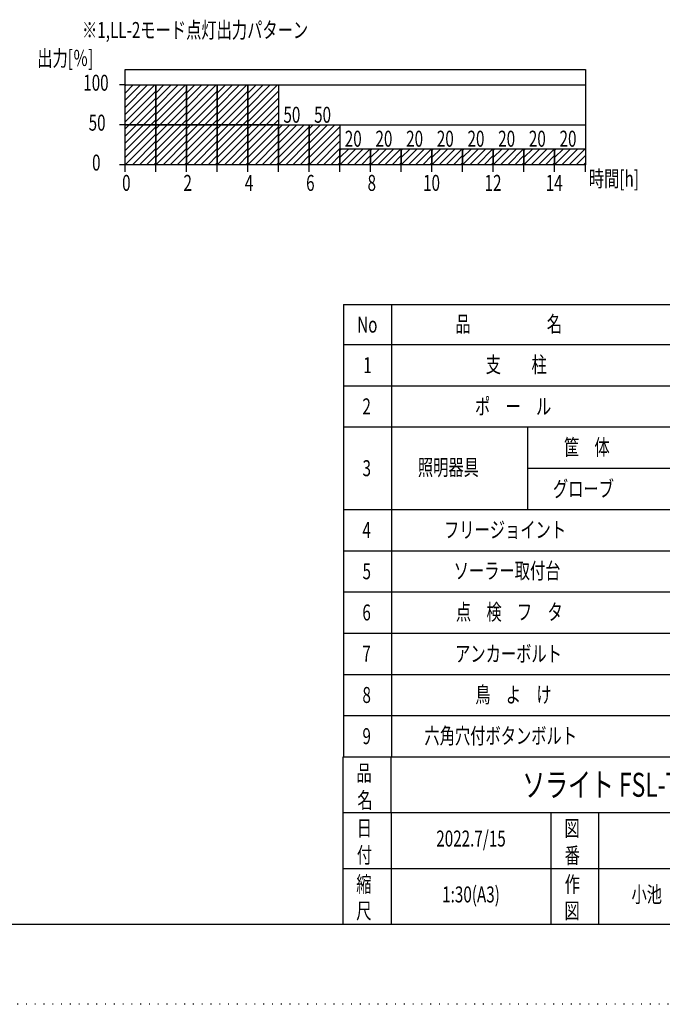
# Model space of a CAD drawing. Extents: x 0 to 420, y 0 to 297.
# Drawn here: x 270 to 350, y 0 to 123 of the extents above; entities that cross this region are included whole.
import ezdxf
from ezdxf.enums import TextEntityAlignment as Align

# ---------------------------------------------------------------- set-up
doc = ezdxf.new("R2010")
doc.units = 0
doc.linetypes.add('DOT', pattern=[1, 0, -1])
doc.layers.get('0').update_dxf_attribs({"linetype": 'CONTINUOUS'})
doc.layers.add('0___1', color=7, linetype='CONTINUOUS')
doc.styles.get("Standard").update_dxf_attribs({"font": 'txt.shx', "width": 0.7, "bigfont": 'extfont.shx'})

msp = doc.modelspace()

# ---------------------------------------------------------------- linework, layer by layer
at = {"color": 7, "linetype": 'CONTINUOUS'}
for p, q in [((282.71, 105.14), (282.71, 117.06)), ((282.71, 117.06), (340.31, 117.06)), ((340.31, 117.06), (340.31, 105.14)), ((282.71, 115.14), (282.01, 115.14)), ((282.71, 115.14), (340.31, 115.14)), ((282.71, 115.14), (286.55, 115.14)), ((282.71, 110.14), (282.71, 115.14)), ((286.55, 115.14), (286.55, 110.14)), ((286.55, 115.14), (290.39, 115.14)), ((286.55, 110.14), (286.55, 115.14)), ((290.39, 115.14), (290.39, 110.14)), ((290.39, 115.14), (294.23, 115.14)), ((290.39, 110.14), (290.39, 115.14)), ((294.23, 115.14), (294.23, 110.14)), ((294.23, 115.14), (298.07, 115.14)), ((294.23, 110.14), (294.23, 115.14)), ((298.07, 115.14), (298.07, 110.14)), ((298.07, 115.14), (301.91, 115.14)), ((298.07, 110.14), (298.07, 115.14)), ((301.91, 115.14), (301.91, 110.14)), ((282.71, 110.14), (282.01, 110.14)), ((282.71, 110.14), (340.31, 110.14)), ((282.71, 110.14), (286.55, 110.14)), ((282.71, 105.14), (282.71, 110.14)), ((286.55, 110.14), (282.71, 110.14)), ((286.55, 110.14), (286.55, 105.14)), ((286.55, 110.14), (290.39, 110.14)), ((286.55, 105.14), (286.55, 110.14)), ((290.39, 110.14), (286.55, 110.14)), ((290.39, 110.14), (290.39, 105.14)), ((290.39, 110.14), (294.23, 110.14)), ((290.39, 105.14), (290.39, 110.14)), ((294.23, 110.14), (290.39, 110.14)), ((294.23, 110.14), (294.23, 105.14)), ((294.23, 110.14), (298.07, 110.14)), ((294.23, 105.14), (294.23, 110.14)), ((298.07, 110.14), (294.23, 110.14)), ((298.07, 110.14), (298.07, 105.14)), ((298.07, 110.14), (301.91, 110.14)), ((298.07, 105.14), (298.07, 110.14)), ((301.91, 110.14), (298.07, 110.14)), ((301.91, 110.14), (301.91, 105.14)), ((301.91, 110.14), (305.75, 110.14)), ((301.91, 105.14), (301.91, 110.14)), ((305.75, 110.14), (305.75, 105.14)), ((305.75, 110.14), (309.59, 110.14)), ((305.75, 105.14), (305.75, 110.14)), ((309.59, 110.14), (309.59, 105.14)), ((309.59, 107.14), (313.43, 107.14)), ((309.59, 105.14), (309.59, 107.14)), ((313.43, 107.14), (313.43, 105.14)), ((313.43, 107.14), (317.27, 107.14)), ((313.43, 105.14), (313.43, 107.14)), ((317.27, 107.14), (321.11, 107.14)), ((317.27, 105.14), (317.27, 107.14)), ((317.27, 107.14), (317.27, 105.14)), ((321.11, 107.14), (321.11, 105.14)), ((321.11, 107.14), (324.95, 107.14)), ((321.11, 105.14), (321.11, 107.14)), ((324.95, 107.14), (324.95, 105.14)), ((324.95, 107.14), (328.79, 107.14)), ((324.95, 105.14), (324.95, 107.14)), ((328.79, 107.14), (328.79, 105.14)), ((328.79, 107.14), (332.63, 107.14)), ((328.79, 105.14), (328.79, 107.14)), ((332.63, 107.14), (332.63, 105.14)), ((332.63, 107.14), (336.47, 107.14)), ((332.63, 105.14), (332.63, 107.14)), ((336.47, 107.14), (336.47, 105.14)), ((336.47, 107.14), (340.31, 107.14)), ((336.47, 105.14), (336.47, 107.14)), ((340.31, 107.14), (340.31, 105.14)), ((282.71, 105.14), (282.01, 105.14)), ((282.71, 104.24), (282.71, 105.14)), ((340.31, 105.14), (282.71, 105.14)), ((286.55, 105.14), (282.71, 105.14)), ((286.55, 104.24), (286.55, 105.14)), ((290.39, 105.14), (286.55, 105.14)), ((290.39, 104.24), (290.39, 105.14)), ((294.23, 105.14), (290.39, 105.14)), ((294.23, 104.24), (294.23, 105.14)), ((298.07, 105.14), (294.23, 105.14)), ((298.07, 104.24), (298.07, 105.14)), ((301.91, 105.14), (298.07, 105.14)), ((301.91, 104.24), (301.91, 105.14)), ((305.75, 105.14), (301.91, 105.14)), ((305.75, 104.24), (305.75, 105.14)), ((309.59, 105.14), (305.75, 105.14)), ((309.59, 104.24), (309.59, 105.14)), ((313.43, 105.14), (309.59, 105.14)), ((313.43, 104.24), (313.43, 105.14)), ((317.27, 105.14), (313.43, 105.14)), ((317.27, 104.24), (317.27, 105.14)), ((321.11, 105.14), (317.27, 105.14)), ((321.11, 104.24), (321.11, 105.14)), ((324.95, 105.14), (321.11, 105.14)), ((324.95, 104.24), (324.95, 105.14)), ((328.79, 105.14), (324.95, 105.14)), ((328.79, 104.24), (328.79, 105.14)), ((332.63, 105.14), (328.79, 105.14)), ((332.63, 104.24), (332.63, 105.14)), ((336.47, 105.14), (332.63, 105.14)), ((336.47, 104.24), (336.47, 105.14)), ((336.47, 104.24), (336.47, 105.14)), ((340.31, 105.14), (336.47, 105.14)), ((340.31, 104.24), (340.31, 105.14)), ((310.05, 87.62), (410, 87.62)), ((310.05, 87.62), (310.05, 31)), ((316.05, 87.62), (316.05, 31)), ((310.05, 82.62), (410, 82.62)), ((310.05, 77.46), (410, 77.46)), ((310.05, 72.3), (410, 72.3)), ((333.05, 72.3), (333.05, 61.97)), ((333.05, 67.14), (368.8, 67.14)), ((310.05, 61.97), (410, 61.97)), ((310.05, 56.81), (410, 56.81)), ((310.05, 51.65), (410, 51.65)), ((310.05, 46.49), (410, 46.49)), ((310.05, 41.32), (410, 41.32)), ((310.05, 36.16), (410, 36.16)), ((310.05, 31), (410, 31)), ((316, 24), (316, 31)), ((316, 24), (316, 17)), ((316, 17), (316, 10))]:
    msp.add_line(p, q, dxfattribs=at)
at = {"color": 4, "linetype": 'CONTINUOUS'}
for p, q in [((282.71, 115.02), (282.83, 115.14)), ((282.71, 114.12), (283.73, 115.14)), ((282.71, 113.23), (284.63, 115.14)), ((282.71, 112.33), (285.52, 115.14)), ((282.71, 111.43), (286.42, 115.14)), ((286.55, 115.02), (286.67, 115.14)), ((286.55, 114.12), (287.57, 115.14)), ((286.55, 113.23), (288.47, 115.14)), ((286.55, 112.33), (289.36, 115.14)), ((286.55, 111.43), (290.26, 115.14)), ((290.39, 115.02), (290.51, 115.14)), ((290.39, 114.12), (291.41, 115.14)), ((290.39, 113.23), (292.31, 115.14)), ((290.39, 112.33), (293.2, 115.14)), ((290.39, 111.43), (294.1, 115.14)), ((294.23, 115.02), (294.35, 115.14)), ((294.23, 114.12), (295.25, 115.14)), ((294.23, 113.23), (296.15, 115.14)), ((294.23, 112.33), (297.04, 115.14)), ((294.23, 111.43), (297.94, 115.14)), ((298.07, 115.02), (298.19, 115.14)), ((298.07, 114.12), (299.09, 115.14)), ((298.07, 113.23), (299.99, 115.14)), ((298.07, 112.33), (300.88, 115.14)), ((298.07, 111.43), (301.78, 115.14)), ((282.71, 110.53), (286.55, 114.37)), ((283.22, 110.14), (286.55, 113.47)), ((286.55, 110.53), (290.39, 114.37)), ((287.06, 110.14), (290.39, 113.47)), ((290.39, 110.53), (294.23, 114.37)), ((290.9, 110.14), (294.23, 113.47)), ((294.23, 110.53), (298.07, 114.37)), ((294.74, 110.14), (298.07, 113.47)), ((298.07, 110.53), (301.91, 114.37)), ((298.58, 110.14), (301.91, 113.47)), ((284.12, 110.14), (286.55, 112.58)), ((287.96, 110.14), (290.39, 112.58)), ((291.8, 110.14), (294.23, 112.58)), ((295.64, 110.14), (298.07, 112.58)), ((299.48, 110.14), (301.91, 112.58)), ((285.01, 110.14), (286.55, 111.68)), ((288.85, 110.14), (290.39, 111.68)), ((292.69, 110.14), (294.23, 111.68)), ((296.53, 110.14), (298.07, 111.68)), ((300.37, 110.14), (301.91, 111.68)), ((282.71, 109.63), (283.22, 110.14)), ((282.71, 108.74), (284.12, 110.14)), ((282.71, 107.84), (285.01, 110.14)), ((282.71, 106.94), (285.91, 110.14)), ((282.71, 106.04), (286.55, 109.88)), ((285.91, 110.14), (286.55, 110.78)), ((286.55, 109.63), (287.06, 110.14)), ((286.55, 108.74), (287.96, 110.14)), ((286.55, 107.84), (288.85, 110.14)), ((286.55, 106.94), (289.75, 110.14)), ((286.55, 106.04), (290.39, 109.88)), ((289.75, 110.14), (290.39, 110.78)), ((290.39, 109.63), (290.9, 110.14)), ((290.39, 108.74), (291.8, 110.14)), ((290.39, 107.84), (292.69, 110.14)), ((290.39, 106.94), (293.59, 110.14)), ((290.39, 106.04), (294.23, 109.88)), ((293.59, 110.14), (294.23, 110.78)), ((294.23, 109.63), (294.74, 110.14)), ((294.23, 108.74), (295.64, 110.14)), ((294.23, 107.84), (296.53, 110.14)), ((294.23, 106.94), (297.43, 110.14)), ((294.23, 106.04), (298.07, 109.88)), ((297.43, 110.14), (298.07, 110.78)), ((298.07, 109.63), (298.58, 110.14)), ((298.07, 108.74), (299.48, 110.14)), ((298.07, 107.84), (300.37, 110.14)), ((298.07, 106.94), (301.27, 110.14)), ((298.07, 106.04), (301.91, 109.88)), ((301.27, 110.14), (301.91, 110.78)), ((301.91, 109.63), (302.42, 110.14)), ((301.91, 108.74), (303.32, 110.14)), ((301.91, 107.84), (304.21, 110.14)), ((301.91, 106.94), (305.11, 110.14)), ((301.91, 106.04), (305.75, 109.88)), ((305.75, 109.63), (306.26, 110.14)), ((305.75, 108.74), (307.16, 110.14)), ((305.75, 107.84), (308.05, 110.14)), ((305.75, 106.94), (308.95, 110.14)), ((305.75, 106.04), (309.59, 109.88)), ((282.71, 105.14), (286.55, 108.98)), ((286.55, 105.14), (290.39, 108.98)), ((290.39, 105.14), (294.23, 108.98)), ((294.23, 105.14), (298.07, 108.98)), ((298.07, 105.14), (301.91, 108.98)), ((301.91, 105.14), (305.75, 108.98)), ((305.75, 105.14), (309.59, 108.98)), ((283.61, 105.14), (286.55, 108.09)), ((287.45, 105.14), (290.39, 108.09)), ((291.29, 105.14), (294.23, 108.09)), ((295.13, 105.14), (298.07, 108.09)), ((298.97, 105.14), (301.91, 108.09)), ((302.81, 105.14), (305.75, 108.09)), ((306.65, 105.14), (309.59, 108.09)), ((284.51, 105.14), (286.55, 107.19)), ((285.4, 105.14), (286.55, 106.29)), ((288.35, 105.14), (290.39, 107.19)), ((289.24, 105.14), (290.39, 106.29)), ((292.19, 105.14), (294.23, 107.19)), ((293.08, 105.14), (294.23, 106.29)), ((296.03, 105.14), (298.07, 107.19)), ((296.92, 105.14), (298.07, 106.29)), ((299.87, 105.14), (301.91, 107.19)), ((300.76, 105.14), (301.91, 106.29)), ((303.71, 105.14), (305.75, 107.19)), ((304.6, 105.14), (305.75, 106.29)), ((307.55, 105.14), (309.59, 107.19)), ((308.44, 105.14), (309.59, 106.29)), ((309.59, 106.94), (309.79, 107.14)), ((309.59, 106.04), (310.69, 107.14)), ((309.59, 105.14), (311.59, 107.14)), ((310.49, 105.14), (312.49, 107.14)), ((311.39, 105.14), (313.39, 107.14)), ((312.28, 105.14), (313.43, 106.29)), ((313.43, 106.94), (313.63, 107.14)), ((313.43, 106.04), (314.53, 107.14)), ((313.43, 105.14), (315.43, 107.14)), ((314.33, 105.14), (316.33, 107.14)), ((315.23, 105.14), (317.23, 107.14)), ((316.12, 105.14), (317.27, 106.29)), ((317.27, 106.94), (317.47, 107.14)), ((317.27, 106.04), (318.37, 107.14)), ((317.27, 105.14), (319.27, 107.14)), ((318.17, 105.14), (320.17, 107.14)), ((319.07, 105.14), (321.07, 107.14)), ((319.96, 105.14), (321.11, 106.29)), ((321.11, 106.94), (321.31, 107.14)), ((321.11, 106.04), (322.21, 107.14)), ((321.11, 105.14), (323.11, 107.14)), ((322.01, 105.14), (324.01, 107.14)), ((322.91, 105.14), (324.91, 107.14)), ((323.8, 105.14), (324.95, 106.29)), ((324.95, 106.94), (325.15, 107.14)), ((324.95, 106.04), (326.05, 107.14)), ((324.95, 105.14), (326.95, 107.14)), ((325.85, 105.14), (327.85, 107.14)), ((326.75, 105.14), (328.75, 107.14)), ((327.64, 105.14), (328.79, 106.29)), ((328.79, 106.94), (328.99, 107.14)), ((328.79, 106.04), (329.89, 107.14)), ((328.79, 105.14), (330.79, 107.14)), ((329.69, 105.14), (331.69, 107.14)), ((330.59, 105.14), (332.59, 107.14)), ((331.48, 105.14), (332.63, 106.29)), ((332.63, 106.94), (332.83, 107.14)), ((332.63, 106.04), (333.73, 107.14)), ((332.63, 105.14), (334.63, 107.14)), ((333.53, 105.14), (335.53, 107.14)), ((334.43, 105.14), (336.43, 107.14)), ((335.32, 105.14), (336.47, 106.29)), ((336.47, 106.94), (336.67, 107.14)), ((336.47, 106.04), (337.57, 107.14)), ((336.47, 105.14), (338.47, 107.14)), ((337.37, 105.14), (339.37, 107.14)), ((338.27, 105.14), (340.27, 107.14)), ((339.16, 105.14), (340.31, 106.29)), ((286.3, 105.14), (286.55, 105.39)), ((290.14, 105.14), (290.39, 105.39)), ((293.98, 105.14), (294.23, 105.39)), ((297.82, 105.14), (298.07, 105.39)), ((301.66, 105.14), (301.91, 105.39)), ((305.5, 105.14), (305.75, 105.39)), ((309.34, 105.14), (309.59, 105.39)), ((313.18, 105.14), (313.43, 105.39)), ((317.02, 105.14), (317.27, 105.39)), ((320.86, 105.14), (321.11, 105.39)), ((324.7, 105.14), (324.95, 105.39)), ((328.54, 105.14), (328.79, 105.39)), ((332.38, 105.14), (332.63, 105.39)), ((336.22, 105.14), (336.47, 105.39)), ((340.06, 105.14), (340.31, 105.39)), ((410, 10), (10, 10))]:
    msp.add_line(p, q, dxfattribs=at)
at = {"color": 8}
msp.add_line((310.05, 87.62), (310.05, 87.62), dxfattribs=at)
at = {"color": 4}
for p, q in [((310, 31), (316, 31)), ((310, 24), (310, 31)), ((316, 31), (316, 31)), ((316, 31), (392.8, 31)), ((310, 17), (310, 24)), ((310, 10), (310, 17)), ((316, 10), (310, 10)), ((336, 10), (316, 10)), ((342, 10), (336, 10)), ((354, 10), (342, 10))]:
    msp.add_line(p, q, dxfattribs=at)
for p, q in [((310, 24), (316, 24)), ((316, 24), (336, 24)), ((336, 24), (342, 24)), ((336, 24), (336, 17)), ((342, 24), (370, 24)), ((342, 17), (342, 24)), ((310, 17), (316, 17)), ((316, 17), (336, 17)), ((336, 17), (342, 17)), ((336, 17), (336, 10)), ((342, 17), (354, 17)), ((342, 10), (342, 17))]:
    msp.add_line(p, q)
at = {"color": 4, "linetype": 'DOT'}
msp.add_line((420, 0), (0, 0), dxfattribs=at)

# ---------------------------------------------------------------- texts
at = {"layer": '0___1', "width": 0.7}
for s, p in [('※1,LL-2モード点灯出力パターン', (277.31, 121.01)), ('出力[％]', (271.71, 117.48)), ('100', (277.46, 114.41)), ('50', (302.52, 110.4)), ('50', (306.36, 110.4)), (' 50', (277.71, 109.41)), ('20', (310.2, 107.4)), ('20', (314.04, 107.4)), ('20', (317.88, 107.4)), ('20', (321.72, 107.4)), ('20', (325.56, 107.4)), ('20', (329.4, 107.4)), ('20', (333.24, 107.4)), ('20', (337.08, 107.4)), ('  0', (277.71, 104.41)), ('0', (282.33, 101.87)), ('2', (290.01, 101.87)), ('4', (297.69, 101.87)), ('6', (305.36, 101.87)), ('8', (313.05, 101.87)), ('10', (320, 101.87)), ('12', (327.7, 101.87)), ('14', (335.35, 101.87)), ('時間[h]', (340.75, 102.39)), ('品', (311.66, 27.97)), ('名', (311.78, 24.56)), ('日', (311.7, 21.07)), ('図', (337.7, 21.03)), ('付', (311.71, 17.7)), ('番', (337.72, 17.64)), ('縮', (311.64, 14.04)), ('作', (337.73, 14.04)), ('尺', (311.64, 10.71)), ('図', (337.7, 10.71))]:
    msp.add_text(s, height=2, dxfattribs=at).set_placement(p)
at = {"layer": '0___1', "color": 7, "width": 0.7}
for s, p in [('品\u3000\u3000\u3000\u3000\u3000名', (324.03, 84.19)), ('No', (311.75, 84.12)), ('支\u3000\u3000柱', (327.84, 79.12)), ('1', (312.52, 79.04)), ('2', (312.41, 73.88)), ('ポ\u3000ー\u3000ル', (326.5, 73.87)), ('筐\u3000体', (337.63, 68.77)), ('3', (312.42, 66.14)), ('照明器具', (319.35, 66.24)), ('グローブ', (336.25, 63.55)), ('フリージョイント', (322.62, 58.42)), ('4', (312.4, 58.39)), ('ソーラー取付台', (323.83, 53.29)), ('5', (312.42, 53.23)), ('6', (312.4, 48.07)), ('点\u3000検\u3000フ\u3000タ', (324.11, 48.13)), ('7', (312.4, 42.91)), ('アンカーボルト', (324.01, 42.9)), ('8', (312.41, 37.74)), ('鳥\u3000よ\u3000け', (326.54, 37.78)), ('9', (312.41, 32.58)), ('六角穴付ボタンボルト', (320.17, 32.62))]:
    msp.add_text(s, height=2, dxfattribs=at).set_placement(p)
at = {"layer": '0___1', "width": 0.7}
msp.add_text('ソライト FSL-TF-PL6s-NX', height=3, dxfattribs=at).set_placement((349.04, 25.99), align=Align.CENTER)
for s, p in [('2022.7/15', (326, 20.5)), ('1:30(A3)', (326, 13.5)), ('小池', (348, 13.5))]:
    msp.add_text(s, height=2, dxfattribs=at).set_placement(p, align=Align.MIDDLE)

doc.saveas('drawing.dxf')
